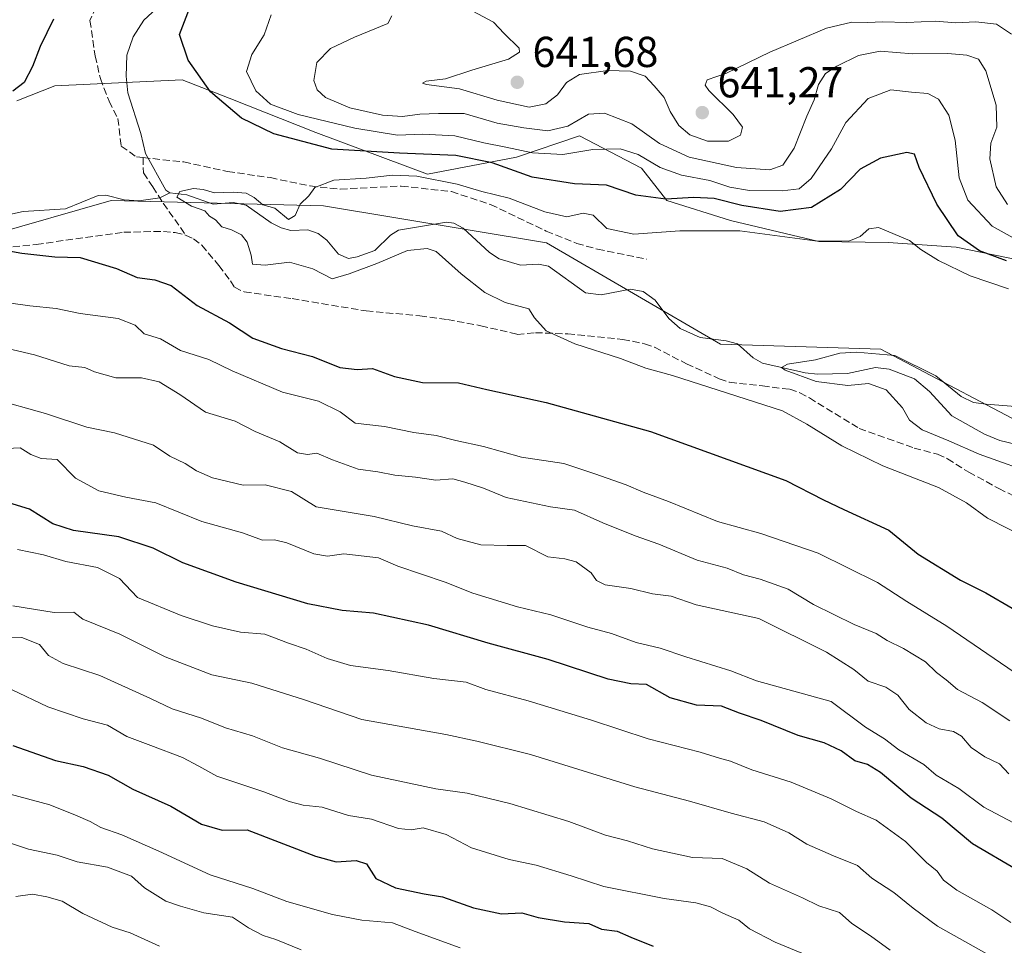
# Model space of a CAD drawing. Units: metres. Extents: x 644972 to 648433, y 4729953 to 4732339.
# Drawn here: x 646738 to 646966, y 4731853 to 4732067 of the extents above; entities that cross this region are included whole.
import ezdxf

# ---------------------------------------------------------------- set-up
doc = ezdxf.new("R2010")
doc.units = ezdxf.units.M
doc.header["$MEASUREMENT"] = 0
doc.linetypes.add('DGN Style 3', pattern=[2.307223, 1.648017, -0.659207])
for name, color, linetype, lineweight in [('Arbolado forestal CxS', 92, 'Continuous', 0), ('Corriente natural lineal', 142, 'Continuous', 13), ('Curva de nivel maestra', 30, 'Continuous', 30), ('Curva de nivel normal', 30, 'Continuous', 0), ('Pastizal CxS', 92, 'Continuous', 0), ('Punto de cota en terreno', 7, 'Continuous', 0), ('Rótulo de punto de cota en terreno', 7, 'Continuous', 0), ('Senda', 7, 'DGN Style 3', 0), ('Suelo desnudo CxS', 253, 'Continuous', 0)]:
    doc.layers.add(name, color=color, linetype=linetype, lineweight=lineweight)
doc.styles.add('Style-Arial', font='txt')

# ---------------------------------------------------------------- blocks, each defined once
blk = doc.blocks.new('*U7')
at = {"layer": 'Arbolado forestal CxS', "color": 92, "linetype": 'Continuous', "lineweight": 0}
blk.add_polyline3d([(646730.8909, 4732017.0583, 622.3131), (646759.4449, 4732025.2451, 620.5811), (646808.6076, 4732024.0153, 619.7078), (646860.2291, 4732015.4085, 617.9986), (646900.5223, 4731991.9719, 615.8175), (646937.6601, 4731990.8157, 615.5896), (646976.6265, 4731970.2851, 614.0232), (647010.6917, 4731952.8745, 611.9611), (647073.3785, 4731952.4137, 609.5728), (647093.1985, 4731949.6459, 609.0337), (647160.9553, 4731919.8003, 607.2721), (647203.1268, 4731901.2247, 605.9669), (647210.9943, 4731883.5141, 608.4589), (647212.9609, 4731871.7061, 612.0763), (647228.6957, 4731863.8345, 610.9737), (647248.3655, 4731860.8825, 608.8614), (647249.3487, 4731868.7543, 606.22), (647256.2337, 4731870.7223, 604.4193), (647285.7374, 4731862.8505, 603.1036)], dxfattribs=at)
blk = doc.blocks.new('5PATER')
at = {"layer": 'Punto de cota en terreno', "linetype": 'Continuous', "lineweight": 0}
h = blk.add_hatch(color=51, dxfattribs=at)
edge = h.paths.add_edge_path()
edge.add_ellipse((0, 0), major_axis=(-0.11, -0.111), ratio=0.999422, start_angle=0, end_angle=360)

msp = doc.modelspace()

# ---------------------------------------------------------------- linework, layer by layer
at = {"layer": 'Arbolado forestal CxS', "color": 92, "linetype": 'Continuous', "lineweight": 0}
msp.add_polyline3d([(647285.7374, 4731862.8505, 603.1036), (647256.2337, 4731870.7223, 604.4193), (647249.3487, 4731868.7543, 606.22), (647248.3655, 4731860.8825, 608.8614), (647228.6957, 4731863.8345, 610.9737), (647212.9609, 4731871.7061, 612.0763), (647210.9943, 4731883.5141, 608.4589), (647203.1268, 4731901.2247, 605.9669), (647160.9553, 4731919.8003, 607.2721), (647093.1985, 4731949.6459, 609.0337), (647073.3785, 4731952.4137, 609.5728), (647010.6917, 4731952.8745, 611.9611), (646976.6265, 4731970.2851, 614.0232), (646937.6601, 4731990.8157, 615.5896), (646900.5223, 4731991.9719, 615.8175), (646860.2291, 4732015.4085, 617.9986), (646808.6076, 4732024.0153, 619.7078), (646759.4449, 4732025.2451, 620.5811), (646730.8909, 4732017.0583, 622.3131), (646679.1912, 4732019.4701, 625.0559), (646653.3803, 4732021.9291, 627.4508), (646635.1481, 4732031.3101, 627.3348), (646610.3631, 4732044.0627, 625.8872), (646556.0439, 4732024.2169, 628.5531)], dxfattribs=at)
at = {"layer": 'Corriente natural lineal', "color": 142, "linetype": 'Continuous', "lineweight": 13}
for points in [[(646777.0252, 4732121.5041, 626.0607), (646779.7849, 4732117.4672, 626.2691), (646780.8502, 4732113.9394, 625.9182), (646780.8804, 4732102.3778, 624.7203), (646779.2245, 4732093.6046, 623.98), (646779.6175, 4732090.0021, 624.0971), (646781.5661, 4732085.8079, 624.4711), (646780.8295, 4732079.1475, 624.2116), (646780.2544, 4732077.4815, 624.0342), (646778.6732, 4732075.629, 623.8603), (646771.7664, 4732071.4414, 622.644), (646767.0472, 4732067.0004, 622.3801), (646764.571, 4732063.1785, 622.2281), (646763.1176, 4732058.9244, 621.9276), (646762.9208, 4732054.0392, 621.637), (646763.2945, 4732050.1784, 621.4611), (646766.3477, 4732040.7366, 621.0039), (646767.408, 4732036.1682, 620.5346), (646772.1085, 4732027.6493, 620.0705), (646773, 4732027, 620.0548)], [(646727.7546, 4732020.2617, 621.9794), (646739.1051, 4732022.7116, 621.2446), (646748.8726, 4732023.3533, 621.1183), (646756.4401, 4732026.4185, 620.8307), (646758.2041, 4732026.4542, 620.7216), (646762.4522, 4732025.4403, 620.4267), (646765.8938, 4732025.188, 620.3559), (646770.7207, 4732025.8299, 620.1606), (646773, 4732027, 620.0548)], [(646773, 4732027, 620.0548), (646777.0087, 4732026.5737, 620.1141), (646783.0648, 4732024.4271, 619.9141), (646787.7112, 4732024.7578, 619.762), (646790.6805, 4732024.1751, 619.6577), (646796.4883, 4732020.0865, 619.3854), (646798.8309, 4732018.9241, 619.3637), (646801.0473, 4732018.2919, 619.4333), (646805.0086, 4732018.4203, 619.1307), (646807.4153, 4732017.6392, 618.5672), (646809.392, 4732016.0352, 618.5854), (646812.1246, 4732012.8256, 618.787), (646814.4103, 4732011.835, 618.9403), (646816.4381, 4732012.1846, 618.9236), (646820.5088, 4732013.6917, 618.812), (646824.1237, 4732017.2014, 618.4236), (646826.0221, 4732018.3773, 618.4302), (646837.1242, 4732020.2014, 618.4156), (646838.7789, 4732020.0273, 618.3782), (646840.9481, 4732018.8158, 618.1606), (646847.0853, 4732013.2049, 617.4165), (646849.292, 4732011.7255, 617.3661), (646854.246, 4732010.2972, 617.4045), (646858.4173, 4732010.484, 617.3522), (646860.6956, 4732010.0651, 617.3473), (646869.3289, 4732003.8383, 616.7461), (646872.9403, 4732003.3753, 616.6209), (646879.7077, 4732004.689, 616.7874), (646882.6584, 4732004.1974, 616.6545), (646885.3907, 4732002.1784, 616.4095), (646888.5996, 4731997.8746, 616.1808), (646891.2475, 4731995.5547, 616.0637), (646895.8634, 4731993.4823, 615.8563), (646901.8814, 4731992.7666, 615.7596), (646904.4914, 4731992.0769, 615.7314), (646908.137, 4731988.7825, 615.5644), (646910.2949, 4731987.5344, 615.4923), (646920.1467, 4731985.336, 615.2712), (646923.0333, 4731985.0429, 615.0882), (646929.9418, 4731985.1802, 614.7912), (646936.4369, 4731986.5341, 614.9021), (646939.6406, 4731986.1655, 614.8785), (646945.5027, 4731983.9501, 614.5891), (646948.9762, 4731981.0125, 614.2639), (646954.1382, 4731975.3767, 613.9039), (646961.6929, 4731971.1027, 613.7776), (646965.2423, 4731969.6135, 613.7144), (646970.7167, 4731968.326, 613.5256)]]:
    msp.add_polyline3d(points, dxfattribs=at)
at = {"layer": 'Curva de nivel maestra', "color": 30, "linetype": 'Continuous', "lineweight": 30, "flags": 128}
for points, elevation in [([(646966.76, 4732011.2801), (646960.56, 4732013.5701), (646955.62, 4732017.0801), (646950.64, 4732024.3801), (646946.53, 4732032.8701), (646945.49, 4732036.0001), (646943.69, 4732036.3701), (646937.58, 4732035.0701), (646932.91, 4732032.5001), (646928.35, 4732027.8101), (646921.66, 4732023.5901), (646914.35, 4732022.6801), (646905.53, 4732024.0601), (646899.06, 4732025.6801), (646894.37, 4732025.9801), (646887.92, 4732025.5501), (646880.96, 4732026.4901), (646874.16, 4732028.8001), (646866.76, 4732029.1101), (646856.97, 4732030.6501), (646847.71, 4732033.9901), (646839.28, 4732035.6601), (646826.24, 4732036.2301), (646810.55, 4732037.1601), (646797.13, 4732040.7101), (646789.64, 4732044.2901), (646782.45, 4732050.4601), (646777.26, 4732057.7701), (646775.26, 4732063.7201), (646777.56, 4732069.7001)], 625), ([(646746.11, 4732067.3001), (646743.02, 4732060.9301), (646741.23, 4732056.2601), (646739.3, 4732052.6201), (646736.66, 4732050.5901)], 625), ([(646734.48, 4732013.8201), (646738.76, 4732013.0501), (646746.39, 4732012.2301), (646752.25, 4732012.0601), (646760.69, 4732009.4701), (646765.46, 4732007.3801), (646769.53, 4732006.8901), (646773.38, 4732005.5201), (646779.36, 4732000.9201), (646786.83, 4731996.8801), (646792.24, 4731993.3201), (646798.92, 4731990.9201), (646806.07, 4731989.1101), (646812.39, 4731986.5601), (646816.44, 4731986.0801), (646819.98, 4731986.3401), (646825.03, 4731984.4501), (646831.58, 4731983.0801), (646839.91, 4731983.0001), (646846.41, 4731981.4401), (646860.21, 4731978.4301), (646884.31, 4731971.7201), (646915.71, 4731960.4001), (646924.43, 4731955.9301), (646929.11, 4731953.6301), (646939.52, 4731948.8701), (646946.36, 4731943.3001), (646956.14, 4731937.3101), (646961.99, 4731934.3401), (646968.09, 4731930.7701)], 625), ([(646979.47, 4731864.1201), (646958.9, 4731876.1601), (646951.8, 4731882.1301), (646944.72, 4731886.7401), (646937.64, 4731892.7301), (646934.63, 4731894.5901), (646931.65, 4731895.4001), (646928.49, 4731897.7601), (646924.59, 4731899.6201), (646918.51, 4731901.3001), (646909.98, 4731904.7301), (646904.96, 4731906.4401), (646900.76, 4731908.0501), (646894.96, 4731908.3201), (646888.91, 4731910.0201), (646883.38, 4731913.0801), (646879.8, 4731913.2801), (646874.57, 4731914.3201), (646860.66, 4731918.8901), (646846.76, 4731922.7001), (646832.91, 4731926.8201), (646820.22, 4731929.6201), (646812.91, 4731930.2401), (646805.02, 4731931.8201), (646788.37, 4731936.7801), (646776.01, 4731941.2901), (646769.17, 4731944.7101), (646761.22, 4731947.3301), (646750.72, 4731948.7901), (646745.93, 4731950.3301), (646740.52, 4731953.7201), (646733.64, 4731955.8201)], 650), ([(646736.71, 4731899.0101), (646746.59, 4731895.5301), (646752.93, 4731894.1401), (646758.72, 4731892.0801), (646764.5, 4731888.8401), (646773.27, 4731884.9201), (646780.4, 4731880.7401), (646785.12, 4731879.3201), (646790.92, 4731879.4301), (646806.75, 4731873.3201), (646811.58, 4731872.0101), (646816.19, 4731872.3601), (646818.6, 4731871.5501), (646820.76, 4731868.1601), (646825.31, 4731866.0101), (646831.91, 4731864.6401), (646836.2, 4731863.9001), (646843.36, 4731861.3801), (646849.85, 4731859.9401), (646854.57, 4731860.2201), (646858.35, 4731859.1101), (646864.42, 4731858.1001), (646870.03, 4731857.7101), (646873.03, 4731856.3801), (646876.59, 4731855.9401), (646879.77, 4731854.5401), (646884.96, 4731852.4901)], 675)]:
    msp.add_lwpolyline(points, dxfattribs=dict(at, elevation=elevation))
at = {"layer": 'Curva de nivel normal', "color": 30, "linetype": 'Continuous', "lineweight": 0, "flags": 128}
for points, elevation in [([(646842.08, 4732069.7701), (646848, 4732066.5601), (646850.47, 4732063.9501), (646853.92, 4732060.5701), (646854.02, 4732059.6401), (646851.48, 4732058.0201), (646842.96, 4732055.4201), (646836.9, 4732053.4301), (646832.42, 4732052.9001), (646831.57, 4732052.4001), (646832.44, 4732052.1301), (646840.12, 4732051.1301), (646848.84, 4732048.4801), (646856.24, 4732046.9101), (646860.1, 4732047.6501), (646862.78, 4732049.7001), (646864.91, 4732052.6101), (646867.91, 4732054.4501), (646874.43, 4732055.3801), (646879.72, 4732055.2201), (646883.07, 4732054.0401), (646885.16, 4732051.8201), (646887.54, 4732049.1501), (646888.88, 4732045.9001), (646890.94, 4732042.6201), (646893.46, 4732040.4701), (646897.55, 4732038.9901), (646902.42, 4732039.0201), (646905.17, 4732040.3501), (646905.64, 4732042.2601), (646903.51, 4732045.1701), (646897.86, 4732050.7701), (646897.02, 4732052.0001), (646897.49, 4732053.2101), (646901.91, 4732054.7701), (646911.96, 4732059.5901), (646925.12, 4732065.1901), (646930.96, 4732066.6001), (646934.68, 4732066.4601), (646938.07, 4732066.6601), (646943.73, 4732066.5001), (646950.34, 4732066.8201), (646955.01, 4732066.4501), (646959.65, 4732066.6501), (646964.44, 4732066.1201), (646967.94, 4732063.7701)], 640), ([(646968.99, 4732016.1901), (646963.45, 4732019.2801), (646957.82, 4732025.2901), (646955.79, 4732030.4701), (646954.9, 4732039.2601), (646953.46, 4732044.9901), (646951.04, 4732048.7401), (646948.58, 4732050.0401), (646944.77, 4732050.3401), (646940, 4732050.8901), (646934.77, 4732048.8601), (646929.58, 4732043.3601), (646926.24, 4732037.2101), (646921.58, 4732030.3501), (646918.76, 4732027.9701), (646914.86, 4732027.4701), (646907.26, 4732027.5801), (646902.74, 4732028.3401), (646898.08, 4732029.8801), (646891.54, 4732031.1101), (646886.6, 4732032.8901), (646881.51, 4732035.9001), (646877.33, 4732037.2101), (646870.96, 4732037.0801), (646864.04, 4732035.8901), (646857.04, 4732036.2801), (646850.84, 4732037.6201), (646845.75, 4732038.5801), (646839, 4732040.2201), (646831.59, 4732040.5901), (646825.75, 4732040.4101), (646815.87, 4732042.0001), (646802.78, 4732045.1501), (646796.35, 4732047.5601), (646792.96, 4732050.6501), (646790.78, 4732055.1301), (646792.03, 4732059.1001), (646794.89, 4732063.6601), (646796.52, 4732068.2601)], 630), ([(646824.43, 4732068.0601), (646823.53, 4732066.2601), (646815.78, 4732063.0901), (646810.26, 4732060.4801), (646807.09, 4732057.2601), (646806.39, 4732053.0901), (646807.18, 4732050.9301), (646809.08, 4732049.1401), (646814.73, 4732046.6901), (646822.27, 4732045.0201), (646826.91, 4732044.7301), (646830.91, 4732045.2601), (646835.22, 4732045.4201), (646841.22, 4732045.4001), (646848.81, 4732043.1601), (646854.98, 4732042.1201), (646860.58, 4732041.4001), (646865.18, 4732042.4701), (646869.97, 4732045.2201), (646873.72, 4732045.5201), (646880.02, 4732042.9801), (646886.43, 4732038.4401), (646893.28, 4732035.2901), (646904.25, 4732032.9201), (646911.95, 4732032.3801), (646915, 4732033.4701), (646917.58, 4732037.3601), (646920.58, 4732044.7801), (646922.28, 4732048.5701), (646923.22, 4732052.0901), (646924.89, 4732054.7001), (646927.46, 4732056.4101), (646932.53, 4732058.8601), (646937.51, 4732059.8701), (646945.1, 4732059.2701), (646953.2, 4732059.3401), (646957.6, 4732058.9601), (646960.32, 4732058.0101), (646961.96, 4732055.3001), (646964.35, 4732047.3601), (646964.52, 4732042.2601), (646963.19, 4732038.5301), (646962.89, 4732034.9001), (646964.37, 4732028.3801), (646967.03, 4732024.3601)], 635), ([(646967.23, 4732004.7801), (646958.39, 4732007.7901), (646951, 4732011.3501), (646946.92, 4732013.9301), (646944.32, 4732016.0001), (646937.12, 4732019.0201), (646934.91, 4732018.6501), (646932.91, 4732016.9301), (646930.24, 4732015.8201), (646922.36, 4732015.9301), (646905.04, 4732018.2401), (646891.15, 4732018.2601), (646880.52, 4732017.4301), (646874.22, 4732018.7701), (646871.09, 4732021.8601), (646868.78, 4732022.3001), (646864.94, 4732021.4401), (646859.85, 4732022.6501), (646851.65, 4732025.8101), (646845.27, 4732027.3201), (646839.58, 4732029.0601), (646830.24, 4732030.8901), (646824.58, 4732031.1301), (646818.48, 4732030.4401), (646811.02, 4732029.9301), (646806.58, 4732028.2601), (646805.21, 4732026.3201), (646803.25, 4732024.3801), (646802.09, 4732021.7601), (646800.51, 4732020.8801), (646797.35, 4732023.4501), (646794.56, 4732024.2701), (646792.54, 4732025.9701), (646790.7, 4732026.9401), (646787.68, 4732027.2101), (646783.4, 4732027.0001), (646780.77, 4732027.8301), (646778.55, 4732028.0401), (646775.39, 4732027.3001), (646774.67, 4732025.9901), (646778.05, 4732023.9301), (646781.16, 4732022.8401), (646782.25, 4732021.5901), (646783.64, 4732020.7401), (646785.11, 4732019.1501), (646787.32, 4732018.4201), (646789.62, 4732017.2601), (646790.95, 4732015.6101), (646791.85, 4732012.5601), (646792.21, 4732010.5301), (646795.13, 4732010.2401), (646800.75, 4732010.9501), (646806.16, 4732009.3801), (646810.62, 4732007.1301), (646814.57, 4732008.2701), (646820.95, 4732010.6401), (646828.07, 4732013.6601), (646832.6, 4732014.1001), (646834.72, 4732013.4001), (646840.53, 4732008.2601), (646845.95, 4732003.9601), (646850.71, 4732001.6401), (646856.14, 4732000.1301), (646857.45, 4731998.0401), (646860.15, 4731995.0501), (646866.83, 4731992.0501), (646877.4, 4731988.6301), (646883.25, 4731986.4001), (646889.44, 4731984.6801), (646914.91, 4731976.5301), (646920.53, 4731973.4101), (646928.68, 4731968.4201), (646938.15, 4731963.8001), (646951.06, 4731958.7401), (646957.52, 4731955.2001), (646962.4, 4731951.6801), (646971.98, 4731946.7501)], 620), ([(646726.21, 4732002.8601), (646740.63, 4732000.8201), (646746.75, 4732000.2601), (646752.25, 4731999.0401), (646761.11, 4731997.8901), (646764.99, 4731996.3301), (646767.1, 4731994.3501), (646770.85, 4731993.2001), (646775.54, 4731990.4601), (646782.04, 4731988.3801), (646787.45, 4731985.7901), (646799.15, 4731980.8201), (646807.43, 4731978.7701), (646812.47, 4731976.2801), (646815.93, 4731973.6901), (646822.73, 4731972.9001), (646829.54, 4731971.5101), (646834.73, 4731970.7801), (646839.3, 4731969.6301), (646845.65, 4731968.2201), (646854.46, 4731965.8001), (646864.31, 4731964.2801), (646871.44, 4731961.9301), (646878.7, 4731959.3401), (646882.64, 4731957.6601), (646888.51, 4731955.5301), (646899.84, 4731950.9101), (646909.87, 4731948.0901), (646923.16, 4731943.5201), (646936.91, 4731936.7601), (646943.68, 4731932.3201), (646952.98, 4731926.6201), (646968.59, 4731915.9801)], 630), ([(646967.55, 4731904.7201), (646961.13, 4731908.9401), (646955.45, 4731911.9801), (646952.83, 4731914.1801), (646950.54, 4731915.8801), (646948.03, 4731918.3801), (646942.96, 4731921.4601), (646939.18, 4731923.2801), (646936.58, 4731924.9001), (646931.54, 4731926.9801), (646922.1, 4731931.6101), (646916.21, 4731935.1901), (646909.75, 4731937.5301), (646905.89, 4731938.5301), (646902.1, 4731940.0801), (646895.17, 4731941.8801), (646886.26, 4731945.6101), (646880.79, 4731947.5201), (646873.34, 4731950.5701), (646866.76, 4731953.4701), (646861.2, 4731954.3101), (646850.89, 4731956.4301), (646845.64, 4731958.6001), (646841.35, 4731959.9601), (646838.54, 4731960.7601), (646834.62, 4731960.4501), (646829.92, 4731961.1401), (646825.14, 4731961.6201), (646821.18, 4731962.4001), (646816.68, 4731963.0201), (646810.69, 4731965.2001), (646807.1, 4731966.7401), (646804.92, 4731966.3901), (646802.59, 4731966.7501), (646798.48, 4731969.3001), (646792.83, 4731971.7301), (646788.15, 4731974.1201), (646781.32, 4731976.1901), (646775.38, 4731980.2701), (646770.53, 4731983.2001), (646766.5, 4731984.1701), (646760.57, 4731984.1501), (646755.59, 4731985.5501), (646753.33, 4731986.5801), (646749.69, 4731986.9801), (646741.72, 4731989.4801), (646735.47, 4731990.9301)], 635), ([(646979.49, 4731976.6801), (646962.06, 4731978.0601), (646959.15, 4731978.4301), (646956.28, 4731979.8601), (646950.41, 4731984.6001), (646940.9, 4731989.3601), (646932.02, 4731990.0801), (646928.19, 4731989.8901), (646922.58, 4731988.3701), (646916.06, 4731987.3601), (646914.71, 4731986.5401), (646915.49, 4731985.9001), (646922.68, 4731983.3001), (646930.07, 4731982.3501), (646934.84, 4731982.8301), (646938.9, 4731981.4001), (646942.73, 4731977.2201), (646944.34, 4731974.3401), (646947.27, 4731972.1201), (646953.42, 4731969.5301), (646960.43, 4731966.4501), (646974.7, 4731961.3801)], 615), ([(646967.35, 4731892.3801), (646965.15, 4731894.7101), (646961.78, 4731896.3701), (646958.62, 4731898.4801), (646956.37, 4731901.1201), (646954.47, 4731902.2201), (646951.19, 4731902.8001), (646948.16, 4731904.2501), (646944.28, 4731907.3001), (646941.6, 4731910.6201), (646938.8, 4731912.4901), (646934.77, 4731913.9101), (646931.39, 4731916.5701), (646925.1, 4731920.6001), (646909.44, 4731928.3701), (646894.95, 4731931.6001), (646889.12, 4731933.6001), (646884.79, 4731934.1101), (646879.76, 4731935.3601), (646873.87, 4731936.2201), (646871.84, 4731937.2001), (646870.62, 4731938.9701), (646867.16, 4731941.5301), (646864.54, 4731942.2401), (646860.58, 4731942.6801), (646855.38, 4731945.3401), (646851.13, 4731945.3101), (646845.05, 4731945.4701), (646839.58, 4731946.9501), (646835.91, 4731948.6401), (646829.23, 4731949.8701), (646820.35, 4731952.0501), (646806.89, 4731954.2601), (646801.19, 4731957.8301), (646795.13, 4731959.3801), (646789.98, 4731959.2801), (646782.94, 4731961.0301), (646779.24, 4731962.5901), (646776.56, 4731964.3001), (646773, 4731966.0201), (646769.27, 4731968.5801), (646760.25, 4731971.4401), (646753.81, 4731972.7201), (646744.22, 4731975.9201), (646732.04, 4731979.2901)], 640), ([(646968.44, 4731881.0801), (646961.51, 4731884.6801), (646955.76, 4731889.0101), (646950.48, 4731892.1101), (646947.62, 4731894.5901), (646941.88, 4731898.0001), (646938.54, 4731900.5401), (646934.11, 4731903.2001), (646926.15, 4731909.1701), (646908.92, 4731913.9301), (646902.98, 4731916.2501), (646892.52, 4731919.4901), (646886.62, 4731921.5301), (646881.06, 4731922.8401), (646875.28, 4731924.9601), (646869.83, 4731926.3601), (646861.25, 4731929.2301), (646853.58, 4731931.1201), (646843.24, 4731934.3001), (646836.8, 4731936.8201), (646825.86, 4731940.5501), (646821.38, 4731942.4401), (646813.31, 4731943.3601), (646809.58, 4731942.8301), (646806.38, 4731943.4201), (646800.11, 4731945.9101), (646797.25, 4731946.6201), (646794.52, 4731946.5201), (646789.85, 4731948.2201), (646780.44, 4731950.9001), (646769.8, 4731955.1701), (646762.84, 4731956.5101), (646756.63, 4731957.9801), (646751.18, 4731960.9201), (646746.92, 4731965.2601), (646743.24, 4731965.4801), (646740.85, 4731966.3801), (646738.37, 4731967.9701), (646733.66, 4731967.7401)], 645), ([(646967.79, 4731857.9301), (646963.36, 4731860.9101), (646955.25, 4731865.4801), (646952.18, 4731867.7501), (646950.74, 4731869.8401), (646948.23, 4731871.8301), (646943.39, 4731876.7101), (646936.58, 4731881.6901), (646932.04, 4731883.6601), (646926.16, 4731886.6001), (646916.92, 4731890.4601), (646907.83, 4731893.3301), (646902.85, 4731895.3801), (646900.33, 4731896.0101), (646895.81, 4731897.4201), (646883.78, 4731900.4901), (646870.68, 4731904.8801), (646856, 4731909.3301), (646846.18, 4731911.9601), (646841.66, 4731913.6301), (646834.18, 4731914.5301), (646823.63, 4731916.3201), (646814.84, 4731917.5201), (646809.46, 4731919.1301), (646804.64, 4731921.3201), (646800.5, 4731922.7001), (646795.03, 4731924.7801), (646789.41, 4731925.2701), (646782.91, 4731926.7301), (646775.64, 4731929.0701), (646765.53, 4731933.2801), (646761.35, 4731937.6601), (646756.29, 4731940.2001), (646748.92, 4731941.6001), (646743.8, 4731943.1401), (646737.74, 4731944.4101)], 655), ([(646736.69, 4731931.3301), (646746.23, 4731929.8001), (646750.79, 4731929.8501), (646752.9, 4731928.2801), (646761.43, 4731924.7701), (646771.96, 4731919.4901), (646782.78, 4731915.3201), (646792, 4731913.3801), (646804.25, 4731909.5401), (646817.53, 4731904.9601), (646836.93, 4731901.5201), (646844.11, 4731899.9401), (646856.56, 4731896.9001), (646880.72, 4731889.4101), (646893.39, 4731886.0701), (646903.04, 4731883.2601), (646910.69, 4731881.2601), (646916.39, 4731878.7001), (646920.51, 4731876.1401), (646926.73, 4731873.3801), (646932.24, 4731871.1701), (646935.56, 4731868.2201), (646940.7, 4731864.8901), (646945.16, 4731861.3001), (646950.78, 4731857.1201), (646966.05, 4731848.5501)], 660), ([(646731.62, 4731924.1101), (646738.79, 4731924.0001), (646742.82, 4731922.3701), (646744.96, 4731919.8101), (646748.34, 4731917.9501), (646756.83, 4731915.1801), (646768.59, 4731909.8701), (646773.59, 4731907.4501), (646780.36, 4731905.2801), (646785.89, 4731903.0801), (646792.21, 4731901.2201), (646799.13, 4731898.4701), (646807.72, 4731896.0601), (646819.72, 4731892.0701), (646834.6, 4731888.9501), (646841.89, 4731887.9101), (646851.74, 4731885.5501), (646865.46, 4731881.3301), (646873.94, 4731878.2201), (646878.98, 4731876.8601), (646884.82, 4731875.0001), (646894.06, 4731873.0501), (646900.92, 4731872.8001), (646906.64, 4731870.3601), (646911.92, 4731867.0801), (646919.51, 4731863.6601), (646923.32, 4731861.8601), (646928.08, 4731860.2501), (646930.99, 4731857.7101), (646935.3, 4731854.9001), (646939.88, 4731851.5801)], 665), ([(646926.5, 4731847.9001), (646913.22, 4731853.4401), (646907.29, 4731856.4901), (646904.76, 4731858.4901), (646901.09, 4731860.1001), (646898.21, 4731861.5601), (646894.87, 4731862.5501), (646887.5, 4731863.5201), (646873.56, 4731866.2901), (646865.96, 4731868.7601), (646857.88, 4731871.2701), (646851.62, 4731872.5401), (646842.91, 4731875.2601), (646837, 4731878.3501), (646831.72, 4731879.9001), (646828.93, 4731879.4301), (646825.95, 4731879.7401), (646819.74, 4731881.9101), (646814.41, 4731882.7601), (646808.31, 4731884.6501), (646803.89, 4731885.1401), (646800.65, 4731885.9601), (646794.82, 4731888.2601), (646783.91, 4731891.8701), (646779.73, 4731894.2001), (646775.94, 4731896.1801), (646768.65, 4731898.9901), (646763.08, 4731901.0301), (646758.6, 4731903.6801), (646752.95, 4731905.1701), (646744.75, 4731907.9401), (646736.36, 4731911.9201)], 670), ([(646732.84, 4731888.5501), (646745.26, 4731885.2101), (646751.17, 4731882.8401), (646754.59, 4731881.3801), (646757.09, 4731879.9601), (646761.92, 4731878.2601), (646770.51, 4731874.5201), (646782.34, 4731868.9701), (646792.24, 4731865.8501), (646800.12, 4731862.8301), (646810.72, 4731859.8301), (646817.52, 4731858.5301), (646824.57, 4731857.9201), (646829.84, 4731855.8601), (646840.27, 4731852.0601)], 680), ([(646803.47, 4731851.6601), (646797.58, 4731853.9901), (646794.64, 4731854.9201), (646791.28, 4731856.6901), (646787.56, 4731859.2301), (646780.89, 4731860.2001), (646775.51, 4731861.7101), (646772.14, 4731862.8701), (646767.2, 4731866.0001), (646764.16, 4731868.7201), (646758.59, 4731870.7901), (646751.59, 4731872.0501), (646746.92, 4731873.6001), (646740.33, 4731874.9901), (646723.55, 4731880.4801)], 685), ([(646770.68, 4731852.4801), (646763.86, 4731855.5901), (646759.71, 4731856.8501), (646752.86, 4731860.0801), (646748.08, 4731862.8801), (646744.54, 4731863.8801), (646741.26, 4731864.5201), (646737.36, 4731863.9701)], 690)]:
    msp.add_lwpolyline(points, dxfattribs=dict(at, elevation=elevation))
at = {"layer": 'Pastizal CxS', "color": 92, "linetype": 'Continuous', "lineweight": 0}
for points in [[(646737.6375, 4732048.3667, 624.6964), (646746.4337, 4732051.7885, 623.5194), (646775.9265, 4732053.2347, 623.5991), (646786.7693, 4732048.9525, 626.415), (646806.8681, 4732041.0149, 629.0523), (646832.7397, 4732031.3493, 622.4263), (646853.2817, 4732035.3121, 630.088), (646867.9387, 4732040.2001, 634.8583), (646882.2373, 4732032.7381, 629.1227), (646888.1603, 4732025.2833, 626.2482), (646902.8981, 4732020.6165, 623.1327), (646923.3079, 4732015.7603, 621.3289), (646939.3909, 4732015.5155, 619.7159), (646955.1465, 4732014.4625, 623.496), (647004.7673, 4732004.2307, 621.3403)], [(647004.7673, 4732004.2307, 621.3403), (646955.1465, 4732014.4625, 623.496), (646939.3909, 4732015.5155, 619.7159), (646923.3079, 4732015.7603, 621.3289), (646902.8981, 4732020.6165, 623.1327), (646888.1603, 4732025.2833, 626.2482), (646882.2373, 4732032.7381, 629.1227), (646867.9387, 4732040.2001, 634.8583), (646853.2817, 4732035.3121, 630.088), (646832.7397, 4732031.3493, 622.4263), (646806.8681, 4732041.0149, 629.0523), (646786.7693, 4732048.9525, 626.415), (646775.9265, 4732053.2347, 623.5991), (646746.4337, 4732051.7885, 623.5194), (646737.6375, 4732048.3667, 624.6964)], [(647285.7374, 4731862.8505, 603.1036), (647256.2337, 4731870.7223, 604.4193), (647249.3487, 4731868.7543, 606.22), (647248.3655, 4731860.8825, 608.8614), (647228.6957, 4731863.8345, 610.9737), (647212.9609, 4731871.7061, 612.0763), (647210.9943, 4731883.5141, 608.4589), (647203.1268, 4731901.2247, 605.9669), (647160.9553, 4731919.8003, 607.2721), (647093.1985, 4731949.6459, 609.0337), (647073.3785, 4731952.4137, 609.5728), (647010.6917, 4731952.8745, 611.9611), (646976.6265, 4731970.2851, 614.0232), (646937.6601, 4731990.8157, 615.5896), (646900.5223, 4731991.9719, 615.8175), (646860.2291, 4732015.4085, 617.9986), (646808.6076, 4732024.0153, 619.7078), (646759.4449, 4732025.2451, 620.5811), (646730.8909, 4732017.0583, 622.3131), (646679.1912, 4732019.4701, 625.0559), (646653.3803, 4732021.9291, 627.4508), (646635.1481, 4732031.3101, 627.3348), (646610.3631, 4732044.0627, 625.8872), (646556.0439, 4732024.2169, 628.5531)], [(647285.7374, 4731862.8505, 603.1036), (647256.2337, 4731870.7223, 604.4193), (647249.3487, 4731868.7543, 606.22), (647248.3655, 4731860.8825, 608.8614), (647228.6957, 4731863.8345, 610.9737), (647212.9609, 4731871.7061, 612.0763), (647210.9943, 4731883.5141, 608.4589), (647203.1268, 4731901.2247, 605.9669), (647160.9553, 4731919.8003, 607.2721), (647093.1985, 4731949.6459, 609.0337), (647073.3785, 4731952.4137, 609.5728), (647010.6917, 4731952.8745, 611.9611), (646976.6265, 4731970.2851, 614.0232), (646937.6601, 4731990.8157, 615.5896), (646900.5223, 4731991.9719, 615.8175), (646860.2291, 4732015.4085, 617.9986), (646808.6076, 4732024.0153, 619.7078), (646759.4449, 4732025.2451, 620.5811), (646730.8909, 4732017.0583, 622.3131)]]:
    msp.add_polyline3d(points, dxfattribs=at)
at = {"layer": 'Senda', "color": 7, "linetype": 'DGN Style 3', "lineweight": 0}
for points in [[(646756.8901, 4732072.1501, 623.2475), (646754.5501, 4732066.9301, 623.011), (646755.7311, 4732058.7761, 622.4838), (646756.9435, 4732053.5227, 622.1619), (646758.9641, 4732048.2693, 622.0095), (646760.9845, 4732044.2283, 622.4621), (646761.8001, 4732037.8501, 621.4035), (646765.3001, 4732035.3501, 621.1758), (646766.8261, 4732035.1891, 621.259), (646776.3001, 4732034.1901, 622.0213), (646786.4201, 4732031.9601, 621.2312), (646796.3101, 4732030.5501, 621.3951), (646805.5201, 4732028.6101, 620.5402), (646812.5101, 4732027.9001, 620.3856), (646826.6301, 4732028.6001, 620.4974), (646838.2401, 4732027.3001, 620.4631), (646847.3201, 4732024.3101, 620.2569), (646860.2001, 4732018.1801, 618.5713), (646867.2601, 4732015.3201, 618.5446), (646872.0701, 4732013.9801, 618.6697), (646883.4001, 4732011.6901, 618.0771)], [(646766.8261, 4732035.1891, 621.259), (646766.9175, 4732031.6631, 620.6662), (646769.0817, 4732028.4169, 620.9852), (646771.5165, 4732024.6295, 621.6254), (646776.6801, 4732017.2501, 622.0135)], [(646729.8101, 4732013.7501, 627.1622), (646742.1201, 4732015.0801, 627.3149), (646762.3501, 4732017.9001, 623.4347), (646771.5401, 4732018.0901, 622.9673), (646774.2601, 4732017.8301, 622.5438), (646776.6801, 4732017.2501, 622.0135), (646778.4901, 4732016.4001, 621.6958), (646780.4701, 4732014.8701, 621.5062), (646784.4101, 4732010.1601, 622.0169), (646787.0801, 4732006.6301, 622.4379), (646788.0101, 4732005.1401, 622.648), (646790.2801, 4732004.0601, 622.4902), (646801.3501, 4732002.5201, 622.4239), (646818.4901, 4731999.6501, 621.9835), (646830.9401, 4731998.5501, 621.7119), (646837.3001, 4731997.6601, 621.0994), (646845.0401, 4731996.2401, 621.6212), (646853.4801, 4731994.2401, 621.1212), (646857.6801, 4731994.6201, 621.0144), (646865.1701, 4731994.3501, 619.6342), (646877.9101, 4731993.0801, 619.6398), (646882.9901, 4731992.0501, 619.1711), (646885.2901, 4731991.2501, 619.6449), (646892.7001, 4731987.4101, 621.2924), (646900.2801, 4731983.9301, 619.2901), (646902.6601, 4731983.1301, 619.2866), (646910.2401, 4731982.3001, 618.488), (646916.5701, 4731981.5001, 617.372), (646918.9101, 4731980.7101, 617.6751), (646921.1301, 4731979.4901, 618.1393), (646932.6701, 4731972.4601, 617.8039), (646945.3801, 4731967.8701, 617.8212), (646950.8201, 4731966.4601, 619.863), (646953.1001, 4731965.4301, 620.4433), (646958.0201, 4731962.3001, 618.4252), (646965.0201, 4731958.5201, 617.8489), (646977.0401, 4731952.5301, 617.4564)]]:
    msp.add_polyline3d(points, dxfattribs=at)
at = {"layer": 'Suelo desnudo CxS', "color": 253, "linetype": 'Continuous', "lineweight": 0}
msp.add_polyline3d([(647004.7673, 4732004.2307, 621.3403), (646955.1465, 4732014.4625, 623.496), (646939.3909, 4732015.5155, 619.7159), (646923.3079, 4732015.7603, 621.3289), (646902.8981, 4732020.6165, 623.1327), (646888.1603, 4732025.2833, 626.2482), (646882.2373, 4732032.7381, 629.1227), (646867.9387, 4732040.2001, 634.8583), (646853.2817, 4732035.3121, 630.088), (646832.7397, 4732031.3493, 622.4263), (646806.8681, 4732041.0149, 629.0523), (646786.7693, 4732048.9525, 626.415), (646775.9265, 4732053.2347, 623.5991), (646746.4337, 4732051.7885, 623.5194), (646737.6375, 4732048.3667, 624.6964)], dxfattribs=at)
msp.add_polyline3d([(647004.7673, 4732004.2307, 621.3403), (646955.1465, 4732014.4625, 623.496), (646939.3909, 4732015.5155, 619.7159), (646923.3079, 4732015.7603, 621.3289), (646902.8981, 4732020.6165, 623.1327), (646888.1603, 4732025.2833, 626.2482), (646882.2373, 4732032.7381, 629.1227), (646867.9387, 4732040.2001, 634.8583), (646853.2817, 4732035.3121, 630.088), (646832.7397, 4732031.3493, 622.4263), (646806.8681, 4732041.0149, 629.0523), (646786.7693, 4732048.9525, 626.415), (646775.9265, 4732053.2347, 623.5991), (646746.4337, 4732051.7885, 623.5194), (646737.6375, 4732048.3667, 624.6964)], dxfattribs=at)

# ---------------------------------------------------------------- block references
at = {"layer": 'Arbolado forestal CxS', "color": 92, "linetype": 'Continuous', "lineweight": 0}
msp.add_blockref('*U7', (0, 0), dxfattribs=at)
at = {"layer": 'Punto de cota en terreno', "color": 7, "linetype": 'Continuous', "lineweight": 0, "xscale": 10, "yscale": 10, "zscale": 10}
for p in [(646853.49, 4732052.65, 641.68), (646896.33, 4732045.62, 641.27)]:
    msp.add_blockref('5PATER', p, dxfattribs=at)

# ---------------------------------------------------------------- texts
at = {"layer": 'Rótulo de punto de cota en terreno', "color": 7, "linetype": 'Continuous', "lineweight": 0, "style": 'Style-Arial'}
for s, p in [('641,68', (646857.0178, 4732056.1778)), ('641,27', (646899.8578, 4732049.1478))]:
    msp.add_text(s, height=7, dxfattribs=at).set_placement(p)

doc.saveas('drawing.dxf')
